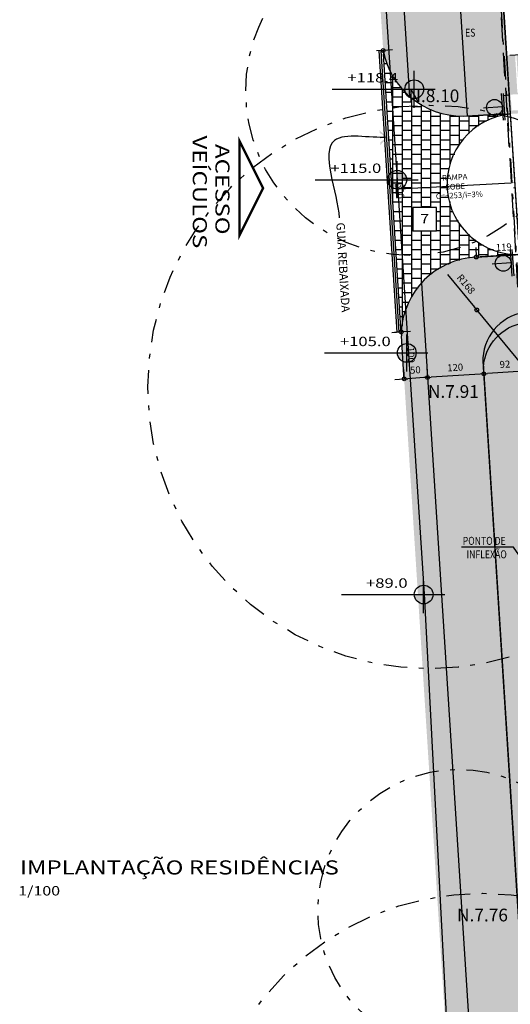
# Model space of a CAD drawing. Extents: x -4 to 605, y -4 to 508.
# Drawn here: x 8 to 19, y 73 to 94 of the extents above; entities that cross this region are included whole.
import ezdxf
from ezdxf.enums import TextEntityAlignment as Align

# ---------------------------------------------------------------- set-up
doc = ezdxf.new("R2010")
doc.units = 0
doc.header["$PDMODE"] = 1
for name, pattern in [('DASHDOT', [1, 0.5, -0.25, 0, -0.25]), ('DASHDOT2', [0.5, 0.25, -0.125, 0, -0.125]), ('HIDDEN', [0.375, 0.25, -0.125])]:
    doc.linetypes.add(name, pattern=pattern)
for name, color, linetype in [('_LINHAREFERÊNCIA', 7, 'DASHDOT2'), ('MEIOFIO', 241, 'Continuous'), ('PA-SIMB', 1, 'Continuous'), ('PA_ACAB', 3, 'Continuous'), ('PA_CAIX', 1, 'Continuous'), ('PA_COPAS_LEV', 26, 'DASHDOT'), ('PA_COTA', 12, 'Continuous'), ('PA_ELHI', 162, 'Continuous'), ('PA_EXTE', 3, 'Continuous'), ('PA_JARD', 93, 'Continuous'), ('PA_PISO_1', 11, 'Continuous'), ('PA_PISO_2', 1, 'Continuous'), ('PA_PROJ_S', 2, 'HIDDEN'), ('PA_SIMB', 3, 'Continuous'), ('PA_SOLI_4', 41, 'Continuous'), ('PA_TEXT', 2, 'Continuous'), ('TERRENO', 10, 'DASHDOT'), ('TEXTO15', 151, 'Continuous'), ('TEXTO2', 2, 'Continuous')]:
    doc.layers.add(name, color=color, linetype=linetype)
doc.styles.add('1OO-P', font='romans.shx', dxfattribs={"width": 0.8, "height": 0.17})
doc.styles.add('75-P', font='romans.shx', dxfattribs={"width": 0.8, "height": 0.12})
doc.styles.add('ARN_3', font='Arial Bold.ttf', dxfattribs={"width": 1.25, "height": 0.3})
doc.styles.add('COTA', font='romans.shx', dxfattribs={"width": 1.25})
doc.styles.add('RMS_2', font='romans.shx', dxfattribs={"width": 1.25, "height": 0.2})
doc.dimstyles.new('ARQ_2', dxfattribs={"dimscale": 0.1, "dimtxt": 1.5, "dimasz": 0.8, "dimexe": 0, "dimexo": 2, "dimgap": 0.8, "dimtad": 1, "dimdec": 0, "dimlfac": 100, "dimdsep": 46, "dimtxsty": 'COTA', "dimblk": 'ORIGIN', "dimcen": 2.5, "dimclrd": 256, "dimclre": 256, "dimclrt": 2, "dimadec": 0, "dimazin": 0, "dimtfac": 1, "dimtdec": 0, "dimtix": 1, "dimtmove": 2, "dimatfit": 3, "dimldrblk": 'setaleader', "dimfxl": 0, "dimarcsym": 0})
doc.dimstyles.new('COTA100', dxfattribs={"dimtxt": 0.12, "dimasz": 0.09, "dimexe": 0.2, "dimexo": 0.4, "dimgap": 0.05, "dimtad": 1, "dimdec": 3, "dimlfac": 100, "dimdsep": 46, "dimtxsty": '1OO-P', "dimblk": 'DOT', "dimblk1": 'DOT', "dimblk2": 'DOT', "dimsah": 1, "dimcen": 0.09, "dimclrd": 256, "dimclre": 256, "dimclrt": 2, "dimadec": 0, "dimazin": 0, "dimtp": 0.5, "dimtm": 0.5, "dimtfac": 1.5, "dimtdec": 3, "dimtmove": 2, "dimatfit": 3, "dimldrblk": 'DOT', "dimfxl": 1, "dimtolj": 1, "dimarcsym": 0})
doc.dimstyles.new('COTA75VAGAS', dxfattribs={"dimscale": 0.5, "dimtxt": 0.2, "dimasz": 0.13, "dimexe": 0.2, "dimexo": 0.25, "dimgap": 0.05, "dimtad": 1, "dimdec": 3, "dimlfac": 100, "dimdsep": 46, "dimtxsty": '75-P', "dimcen": 0.09, "dimclrd": 256, "dimclre": 256, "dimclrt": 2, "dimadec": 0, "dimazin": 0, "dimtp": 0.5, "dimtm": 0.5, "dimtfac": 0.8999999999999999, "dimtdec": 3, "dimtmove": 2, "dimatfit": 3, "dimfxl": 1, "dimtolj": 1, "dimarcsym": 0})
doc.dimstyles.new('LEADER', dxfattribs={"dimscale": 0.1, "dimtxt": 1.8, "dimasz": 1.5, "dimexe": 0, "dimexo": 2, "dimgap": 1, "dimtad": 0, "dimdec": 1, "dimlfac": 100, "dimdsep": 46, "dimtxsty": 'COTA', "dimblk": 'ORIGIN', "dimcen": 2.5, "dimse1": 1, "dimse2": 1, "dimsd1": 1, "dimsd2": 1, "dimclrd": 256, "dimclre": 256, "dimclrt": 2, "dimadec": 0, "dimazin": 0, "dimtfac": 1, "dimtdec": 1, "dimtix": 1, "dimtofl": 0, "dimtmove": 0, "dimatfit": 3, "dimldrblk": 'setaleader', "dimfxl": 1, "dimarcsym": 0})

# ---------------------------------------------------------------- blocks, each defined once
blk = doc.blocks.new('*D87')
at = {"layer": 'Defpoints', "color": 0, "transparency": 16777216}
for p in [(18.7374283125622, 90.61227335490683), (18.73742831256221, 90.6122733549066), (16.24429557168662, 90.17175197455943)]:
    blk.add_point(p, dxfattribs=at)
at = {"layer": 'PA_COTA', "lineweight": -2, "transparency": 16777216}
for p, q in [((16.29297132293375, 90.48361463227913), (18.67251815796446, 90.60885694888616)), ((16.23772556010883, 90.29657919493971), (16.22280515907377, 90.5800600025629)), ((18.74399832413999, 90.48744613452655), (18.74268432182444, 90.51241157860238))]:
    blk.add_line(p, q, dxfattribs=at)
at = {"layer": 'PA_COTA', "transparency": 16777216}
for points in [[(18.67194875696105, 90.61967530798579), (18.67308755896787, 90.59803858978653), (18.73742831256221, 90.6122733549066)], [(16.29240192193034, 90.49443299137876), (16.29354072393716, 90.4727962731795), (16.228061168336, 90.48019822625868)]]:
    blk.add_solid(points, dxfattribs=at)
at = {"layer": 'PA_COTA', "color": 2, "transparency": 16777216, "insert": (17.47827713257621, 90.63111830044123), "char_height": 0.12, "attachment_point": 5, "rotation": 3.0128597680753546, "style": '75-P'}
blk.add_mtext('\\A1;RAMPA SOBE ', dxfattribs=at)
blk = doc.blocks.new('*D88')
at = {"layer": 'Defpoints', "color": 0, "transparency": 16777216}
for p in [(18.73742831256217, 90.61227335490689), (18.73742831256219, 90.61227335490655), (16.24429557168662, 90.17175197455943)]:
    blk.add_point(p, dxfattribs=at)
at = {"layer": 'PA_COTA', "lineweight": -2, "transparency": 16777216}
for p, q in [((16.29297132293375, 90.48361463227907), (18.67251815796444, 90.6088569488861)), ((16.23772556010883, 90.29657919493971), (16.22280515907377, 90.58006000256285)), ((18.74399832413996, 90.4874461345266), (18.74268432182442, 90.51241157860233))]:
    blk.add_line(p, q, dxfattribs=at)
at = {"layer": 'PA_COTA', "transparency": 16777216}
for points in [[(18.67194875696103, 90.61967530798573), (18.67308755896785, 90.59803858978647), (18.73742831256219, 90.61227335490655)], [(16.29240192193034, 90.4944329913787), (16.29354072393716, 90.47279627317944), (16.228061168336, 90.48019822625862)]]:
    blk.add_solid(points, dxfattribs=at)
at = {"layer": 'PA_COTA', "color": 2, "transparency": 16777216, "insert": (17.57184803048056, 90.3488208755087), "char_height": 0.12, "attachment_point": 5, "rotation": 3.0128597680753546, "style": '75-P'}
blk.add_mtext('\\A1;C=~253/i=3%', dxfattribs=at)
blk = doc.blocks.new('_Origin')
at = {"color": 0, "lineweight": -2}
blk.add_line((0, 0), (-1, 0), dxfattribs=at)
at = {"color": 14, "lineweight": -2}
blk.add_circle((0, 0), 0.5, dxfattribs=at)
blk = doc.blocks.new('setaleader')
at = {"layer": 'PA_COTA'}
h = blk.add_hatch(color=256, dxfattribs=at)
h.paths.add_polyline_path([(-0.105410533890705, 0), (3.126388037344441e-13, 1.4210854715202e-13), (-1.054105338907618, 1.054105338908073), (-1.054105338907618, 0.6851684702900229)])
h.paths.add_polyline_path([(1.989519660128281e-13, 0), (-0.105410533890506, 1.4210854715202e-13), (-1.054105338907618, -0.6851684702900229), (-1.054105338907618, -1.054105338908073)])
blk.add_line((0, 0), (-1, 0), dxfattribs=at)
blk = doc.blocks.new('SBEHARA2')
at = {"layer": 'PA_ELHI'}
for p, q in [((0, 0.3000000000001819), (0, 3.340250411063153)), ((-2.124999937499865, 0.3000000000001819), (2.124999937499865, 0.3000000000001819)), ((-2.124999937499865, 0), (2.124999937499865, 0))]:
    blk.add_line(p, q, dxfattribs=at)
blk.add_circle((0, 1.574999962499987), 1.274999962499948, dxfattribs=at)
blk = doc.blocks.new('SBACAB7')
at = {"layer": 'PA_ACAB'}
blk.add_lwpolyline([(2.704475075398705, -2.5), (2.704475075398705, 2.5), (-2.295524924601295, 2.5), (-2.295524924601295, -2.5)], close=True, dxfattribs=at)
at = {"layer": 'PA_ACAB', "style": 'RMS_2', "width": 1.25}
blk.add_attdef('RE', text='', height=2, dxfattribs=at).set_placement((0.2044750753987046, -0.9000000000000057), align=Align.CENTER)
blk = doc.blocks.new('*D565')
at = {"layer": 'Defpoints', "color": 0, "transparency": 16777216}
for p in [(17.9336216598129, 89.03153210279349), (17.93362165981289, 89.03153210279365), (19.12278108577709, 89.10145233053396)]:
    blk.add_point(p, dxfattribs=at)
at = {"layer": 'PA_COTA', "lineweight": -2, "transparency": 16777216}
for p, q in [((17.92188232960659, 89.2311872758452), (17.93362165981289, 89.03153210279365)), ((19.11104175557079, 89.30110750358565), (19.12278108577708, 89.1014523305341)), ((19.0429190165564, 89.09675659845159), (18.01348372903357, 89.03622783487617))]:
    blk.add_line(p, q, dxfattribs=at)
at = {"layer": 'PA_COTA', "lineweight": -2, "transparency": 16777216, "xscale": 0.08000000000000002, "yscale": 0.08000000000000002, "zscale": 0.08000000000000002}
for p, rotation in [((19.12278108577708, 89.1014523305341), 3.365004505095479), ((17.93362165981289, 89.03153210279365), 183.3650045050955)]:
    blk.add_blockref('_Origin', p, dxfattribs=dict(at, rotation=rotation))
at = {"layer": 'PA_COTA', "color": 2, "transparency": 16777216, "insert": (18.5191033918851, 89.22122497577895), "char_height": 0.15, "attachment_point": 5, "rotation": 3.365004505095477, "style": 'COTA'}
blk.add_mtext('119', dxfattribs=at)
blk = doc.blocks.new('*D566')
at = {"layer": 'Defpoints', "color": 0, "transparency": 16777216}
for p in [(17.94310145455258, 87.90445459880034), (19.01533373882774, 86.60512176248892)]:
    blk.add_point(p, dxfattribs=at)
at = {"layer": 'PA_COTA', "lineweight": -2, "transparency": 16777216}
for p, q in [((17.31889368141254, 88.66087059952721), (17.89218283066934, 87.96615787052752)), ((19.01533373882774, 86.60512176248892), (17.94310145455258, 87.90445459880034))]:
    blk.add_line(p, q, dxfattribs=at)
at = {"layer": 'PA_COTA', "lineweight": -2, "transparency": 16777216, "xscale": 0.08000000000000002, "yscale": 0.08000000000000002, "zscale": 0.08000000000000002, "rotation": 309.5300478240119}
blk.add_blockref('_Origin', (17.94310145455258, 87.90445459880034), dxfattribs=at)
at = {"layer": 'PA_COTA', "color": 2, "transparency": 16777216, "insert": (17.69962903307072, 88.44302070466472), "char_height": 0.15, "attachment_point": 5, "rotation": 309.53004782401194, "style": 'COTA'}
blk.add_mtext('R168', dxfattribs=at)
blk = doc.blocks.new('*D567')
at = {"layer": 'Defpoints', "color": 0, "transparency": 16777216}
for p in [(19.01533373882896, 86.60512176246897), (18.09242955595327, 86.54615113639466), (18.09256021812263, 86.54410624267939)]:
    blk.add_point(p, dxfattribs=at)
at = {"layer": 'PA_COTA', "lineweight": -2, "transparency": 16777216}
for p, q in [((18.93562721466923, 86.59797552784617), (18.17239740445172, 86.54920758358692)), ((19.02808709109779, 86.40552879664625), (19.01546440099832, 86.6030768687537)), ((18.10518290822211, 86.34655817057194), (18.09256021812263, 86.54410624267939))]:
    blk.add_line(p, q, dxfattribs=at)
at = {"layer": 'PA_COTA', "lineweight": -2, "transparency": 16777216, "xscale": 0.08000000000000002, "yscale": 0.08000000000000002, "zscale": 0.08000000000000002}
for p, rotation in [((19.01546440099832, 86.6030768687537), 3.656046861625271), ((18.09256021812263, 86.54410624267939), 183.6560468616253)]:
    blk.add_blockref('_Origin', p, dxfattribs=dict(at, rotation=rotation))
at = {"layer": 'PA_COTA', "color": 2, "transparency": 16777216, "insert": (18.54412846155213, 86.72827610422915), "char_height": 0.15, "attachment_point": 5, "rotation": 3.6560468616252555, "style": 'COTA'}
blk.add_mtext('92', dxfattribs=at)
blk = doc.blocks.new('*D568')
at = {"layer": 'Defpoints', "color": 0, "transparency": 16777216}
for p in [(16.89505331084233, 86.4675930899502), (16.89505331084232, 86.46759308995027), (18.09256021812264, 86.54410624267939)]:
    blk.add_point(p, dxfattribs=at)
at = {"layer": 'PA_COTA', "lineweight": -2, "transparency": 16777216}
for p, q in [((16.88230057430691, 86.66718609511535), (16.89505331084232, 86.46759308995027)), ((18.07980748158723, 86.74369924784455), (18.09256021812264, 86.54410624267948)), ((18.01272301605658, 86.5390051480653), (16.97489051290838, 86.47269418456443))]:
    blk.add_line(p, q, dxfattribs=at)
at = {"layer": 'PA_COTA', "lineweight": -2, "transparency": 16777216, "xscale": 0.08000000000000002, "yscale": 0.08000000000000002, "zscale": 0.08000000000000002}
for p, rotation in [((16.89505331084232, 86.46759308995027), 183.6558701072855), ((18.09256021812264, 86.54410624267948), 3.655870107285546)]:
    blk.add_blockref('_Origin', p, dxfattribs=dict(at, rotation=rotation))
at = {"layer": 'PA_COTA', "color": 2, "transparency": 16777216, "insert": (17.48392339366753, 86.66053424531786), "char_height": 0.15, "attachment_point": 5, "rotation": 3.6558701072855357, "style": 'COTA'}
blk.add_mtext('120', dxfattribs=at)
blk = doc.blocks.new('*D838')
at = {"layer": 'Defpoints', "color": 0, "transparency": 16777216}
for p in [(15.94923909877886, 93.42907156691918), (15.94923909877888, 93.42907156691918), (16.33031878101396, 87.43603211795607)]:
    blk.add_point(p, dxfattribs=at)
at = {"layer": 'PA_COTA', "lineweight": -2, "transparency": 16777216}
for p, q in [((16.14883598953332, 93.44176334382998), (15.94923909877888, 93.42907156691918)), ((16.32524207024965, 87.51587087425786), (15.95431580954319, 93.3492328106174)), ((16.52991567176842, 87.44872389486687), (16.33031878101397, 87.43603211795607))]:
    blk.add_line(p, q, dxfattribs=at)
at = {"layer": 'PA_COTA', "lineweight": -2, "transparency": 16777216, "xscale": 0.08000000000000002, "yscale": 0.08000000000000002, "zscale": 0.08000000000000002}
for p, rotation in [((15.94923909877888, 93.42907156691918), 93.63837102116155), ((16.33031878101397, 87.43603211795607), 273.6383710211616)]:
    blk.add_blockref('_Origin', p, dxfattribs=dict(at, rotation=rotation))
at = {"layer": 'PA_COTA', "color": 2, "transparency": 16777216, "insert": (16.29446653023112, 90.44238796954349), "char_height": 0.15, "attachment_point": 5, "rotation": 273.63837102116156, "style": 'COTA'}
blk.add_mtext('600', dxfattribs=at)
blk = doc.blocks.new('*D839')
at = {"layer": 'Defpoints', "color": 0, "transparency": 16777216}
for p in [(16.39607079792947, 86.43571124861174), (16.39607079792947, 86.4357112486118), (16.89505331084233, 86.46759308995026)]:
    blk.add_point(p, dxfattribs=at)
at = {"layer": 'PA_COTA', "lineweight": -2, "transparency": 16777216}
for p, q in [((16.38331806139406, 86.6353042537769), (16.39607079792947, 86.4357112486118)), ((16.88230057430692, 86.66718609511541), (16.89505331084233, 86.46759308995033)), ((16.81521610877626, 86.46249199533615), (16.47590799999553, 86.44081234322596))]:
    blk.add_line(p, q, dxfattribs=at)
at = {"layer": 'PA_COTA', "lineweight": -2, "transparency": 16777216, "xscale": 0.08000000000000002, "yscale": 0.08000000000000002, "zscale": 0.08000000000000002}
for p, rotation in [((16.39607079792947, 86.4357112486118), 183.6558701072858), ((16.89505331084233, 86.46759308995033), 3.655870107285706)]:
    blk.add_blockref('_Origin', p, dxfattribs=dict(at, rotation=rotation))
at = {"layer": 'PA_COTA', "color": 2, "transparency": 16777216, "insert": (16.63567868357095, 86.60633674828405), "char_height": 0.15, "attachment_point": 5, "rotation": 3.655870107285739, "style": 'COTA'}
blk.add_mtext('50', dxfattribs=at)
blk = doc.blocks.new('*D840')
at = {"layer": 'Defpoints', "color": 0, "transparency": 16777216}
for p in [(16.33222219856806, 87.43615315065789), (16.33245471137417, 87.43616793546066), (16.39607079792946, 86.43571124861168)]:
    blk.add_point(p, dxfattribs=at)
at = {"layer": 'PA_COTA', "lineweight": -2, "transparency": 16777216}
for p, q in [((16.13285782061971, 87.42347615854986), (16.33222219856806, 87.43615315065789)), ((16.39076157435904, 86.51553522011069), (16.33729890933238, 87.3563143943561)), ((16.19647390717501, 86.42301947170088), (16.39583828512336, 86.43569646380891))]:
    blk.add_line(p, q, dxfattribs=at)
at = {"layer": 'PA_COTA', "lineweight": -2, "transparency": 16777216, "xscale": 0.08000000000000002, "yscale": 0.08000000000000002, "zscale": 0.08000000000000002}
for p, rotation in [((16.33222219856806, 87.43615315065789), 93.63837102116328), ((16.39583828512336, 86.43569646380891), 273.6383710211633)]:
    blk.add_blockref('_Origin', p, dxfattribs=dict(at, rotation=rotation))
at = {"layer": 'PA_COTA', "color": 2, "transparency": 16777216, "insert": (16.51871783218044, 86.94576093433928), "char_height": 0.15, "attachment_point": 5, "rotation": 273.63837102116327, "style": 'COTA'}
blk.add_mtext('100', dxfattribs=at)
blk = doc.blocks.new('SBSOBE_')
at = {"layer": 'PA-SIMB', "const_width": 0.1}
blk.add_lwpolyline([(2.000000000000011, -0.9999999999999966), (-1.999999999999993, -0.9999999999999963), (0, 0)], close=True, dxfattribs=at)
blk = doc.blocks.new('SBTITU')
at = {"color": 4, "style": 'ARN_3', "width": 1.25}
blk.add_attdef('TÍTULO', (0.4632407885505643, -4.182007108914831), '', height=3, dxfattribs=at)
at = {"color": 2, "style": 'RMS_2', "width": 1.25}
blk.add_attdef('ESCALA', (0.09739393363949489, -8.658685205116825), '', height=2, dxfattribs=at)
blk = doc.blocks.new('SBNIV2')
at = {"layer": 'PA_SIMB'}
h = blk.add_hatch(color=1, dxfattribs=at)
h.paths.add_polyline_path([(2, 0, 0.4142135623730951), (0, 2), (0, 0)])
h.paths.add_polyline_path([(-2, 0, 0.4142135623730949), (0, -2), (0, 0)])
at = {"layer": 'PA_SIMB', "color": 1}
for p, q in [((0, -3.937965509985588), (0, 3.937965509985588)), ((-17.5, 0), (4.479361399803992, 0))]:
    blk.add_line(p, q, dxfattribs=at)
blk.add_circle((0, 0), 2, dxfattribs=at)
at = {"layer": 'PA_SIMB', "color": 3, "width": 1.3}
for tag, height, style in [('AMBIENTE', 3, 'ARN_3'), ('OBJETO', 2, 'RMS_2')]:
    blk.add_attdef(tag, text='', height=height, dxfattribs=dict(at, style=style)).set_placement((-5.85512026415168, 6.524636494877655), align=Align.MIDDLE)
at = {"layer": 'PA_SIMB', "color": 2, "style": 'RMS_2', "width": 1.3}
for tag, p in [('NA', (-3.420861951999626, 1.445346519469808)), ('NO', (-3.420861951999626, -3.244260163700204))]:
    blk.add_attdef(tag, text='', height=2, dxfattribs=at).set_placement(p, align=Align.RIGHT)

msp = doc.modelspace()

# ---------------------------------------------------------------- hatches: boundary and pattern name
at = {"layer": 'PA_JARD'}
for points in [[(14.5403972506072, 123.3203013606764, 0.1777408657438962), (14.09910989683387, 122.3854329200169), (15.94923909877885, 93.42907156691928, 0.1687792840192287), (16.51274298194397, 92.4511298186095)], [(16.7169513557939, 122.507713099046, 0.3768726282277696), (15.85594845570519, 121.5501072998583), (17.74164892349876, 92.03702027235032), (18.54670140455715, 92.08435576966848), (18.52390212616637, 92.47211161200046), (18.63748621564014, 92.4812163435191)], [(18.52281238357413, 92.47187004723105), (18.63216726005457, 92.48333988899327), (18.6573967671034, 92.07787277939616), (17.74164892349651, 92.0370202723502), (18.54039134910965, 92.09131420108218)], [(16.76645111696818, 88.48034527650384, 0.1728598629242989), (16.33215659168232, 87.43603211795596), (17.35780731031483, 71.38357870034312, 0.2080396823699175), (17.92745921743082, 70.30941426502218)], [(18.86830915474813, 87.83433099248022), (18.88181914919571, 87.61527016843867), (18.63499843361576, 87.37878317325324), (18.25919737320463, 87.03802930451799), (18.1457830258025, 86.7114435437415), (18.08933948972646, 86.64562992865243), (18.07448078242697, 86.84727833751228), (18.08475722278381, 86.97202653674846), (18.12726678534949, 87.15223068816478), (18.17477261229385, 87.27041635328168), (18.25548296254576, 87.41087545250309), (18.32155338080698, 87.49742870584035), (18.38314480274927, 87.56380926085114), (18.47085465998789, 87.64118958006746), (18.54464074024707, 87.6941871234831), (18.67651435012749, 87.76735076069767), (18.7820150159749, 87.80939385002281), (18.85553655410784, 87.8311454924771)]]:
    msp.add_hatch(color=256, dxfattribs=at).paths.add_polyline_path(points)
h = msp.add_hatch(color=256, dxfattribs=at)
edge = h.paths.add_edge_path()
edge.add_line((18.95354719305494, 87.63240349275316), (19.94848384068275, 69.97210995548494))
edge.add_line((19.94848384068275, 69.97210995548494), (19.15145778786986, 69.97210995548497))
edge.add_line((19.15145778786986, 69.97210995548497), (18.08348675912107, 86.68610801242727))
edge.add_arc((19.11515149920963, 86.61068704135812), 1.034417932375018, 98.98798174729649, 175.8187681012487, ccw=False)
at = {"layer": 'PA_PISO_2'}
h = msp.add_hatch(dxfattribs=at)
h.set_pattern_fill('AR-B88', color=256, scale=0.001, angle=90, style=0)
h.set_pattern_definition([(90, (-95.80825790385914, -180.0574608804368), (-0.2032, 1.244200055483535e-17), []), (180, (-95.80825790385914, -180.0574608804368), (-0.2032, -0.1016), [0.2032, -0.2032])])
h.paths.add_polyline_path([(18.66054995654638, 92.07945538978032), (17.65422256686738, 92.03162848402928), (17.25681478746206, 92.07440283634838), (16.87331910147896, 92.21108771912003), (16.51274298194397, 92.45112981860945), (16.31563868177707, 92.65231145671254), (16.08436452076445, 93.01489965850698), (15.94923909877886, 93.42907156691916), (16.34050901073932, 87.30530845599048), (16.36754688594658, 87.70301020683422), (16.54293415265923, 88.16884359268221), (16.82553816565203, 88.54228216109692), (17.19189414260971, 88.81896826458177), (17.68796055647844, 89.00152118691113), (18.25669029677059, 89.05052790115212), (18.70574592188224, 89.0892692049971), (18.96109992413587, 89.08992493573061), (18.58809450247949, 89.10214029662075), (18.23497849240675, 89.20020813815376), (17.96371214871645, 89.34712739181032), (17.63115252896081, 89.65801244632627), (17.41009623735118, 90.04667367885389), (17.31250647378401, 90.49760242424333), (17.36760020844056, 90.99760957769598), (17.59110561581105, 91.459999066117), (17.86508762514698, 91.75067584252969), (18.1938966301183, 91.95331507718254), (18.37467250998982, 92.02111226833387), (18.57379828633172, 92.06694629299278)])
h.paths.add_polyline_path([(16.58173333003239, 90.08724536970584), (17.08173333003238, 90.08724536970584), (17.08173333003239, 89.58724536970584), (16.58173333003239, 89.58724536970584)])
at = {"layer": 'PA_SOLI_4'}
h = msp.add_hatch(color=256, dxfattribs=at)
h.paths.add_polyline_path([(17.49298995933515, 95.92878027075409, 0.08764035472214426), (16.28227424063402, 96.05819474518262), (16.51274298194397, 92.4511298186095, 0.04737387359297895), (16.77752793857583, 92.26251043265205, -0.03982521718347164), (17.73047597046346, 92.21188809516576)])
h.paths.add_polyline_path([(17.73047597046344, 92.21188809516576, 0.03982521718347164), (16.77752793857582, 92.26251043265205, 0.1341876362434388), (17.65422430148806, 92.03162856399177), (17.7417356663579, 92.03566266036705)])
h = msp.add_hatch(color=256, dxfattribs=at)
h.paths.add_polyline_path([(20.39467295742122, 93.43357729102217), (19.91919365469499, 93.40562004626037, -0.06061060076707899), (20.0213040995212, 92.56636646667857, -0.0292396440383394), (19.99740619041073, 92.15805989838282), (23.64998229450714, 92.3728241658659), (23.56867305221779, 93.62020223350743), (21.19329364962805, 93.48053461184742, -0.01468365716669246), (21.19398330352466, 93.45705595143448, -0.9710576649925108)])
h.paths.add_polyline_path([(23.88863848582615, 93.63901556963248), (23.56867305221776, 93.62020223350743), (23.6499822945071, 92.37282416586584), (28.59154782046539, 92.66337846785882), (28.51023857817617, 93.9107565355003), (28.18122470643786, 93.89141116906802, -0.01468365716651426), (28.18191436033445, 93.86793250865537, -0.9710576649922695), (27.38260401423102, 93.84445384824278), (24.68725917803297, 93.68597289045766, -0.01468365716651452), (24.68794883192957, 93.66249423004501, -0.9710576649922007)])
h.paths.add_polyline_path([(30.9507546445447, 92.80209517381502, -0.4006075009168714), (32.53047438300847, 91.4624990069508, -0.4206637862814408), (32.60599112603784, 91.39682914396059), (34.07024604802179, 91.48292444403546), (34.07024604802176, 91.54902232693428), (34.57024604802179, 91.54902232693428), (34.57024604802179, 91.51232345741153), (36.00970724846293, 91.59696093558381, -0.4206415295931026), (38.60114510481797, 94.60133625900602), (38.58344319890436, 94.89210995548467), (33.72686157549337, 94.89210995548467, -0.1724985793758266), (31.87565969601388, 94.10863665641926), (28.51023857817616, 93.9107565355003), (28.59154782046539, 92.66337846785882)])
edge = h.paths.add_edge_path(flags=16)
edge.add_arc((18.59287431676576, 93.01497262033615), 0.07499999999998863, 90, 180)
edge = h.paths.add_edge_path(flags=16)
edge.add_arc((18.59287431676576, 93.0149726203361), 0.07499999999998863, 270.0000000000434, 360.0000000000434)
edge = h.paths.add_edge_path()
edge.add_line((18.59287431676576, 93.2597616515119), (18.59287431676576, 92.77018358916041))
edge = h.paths.add_edge_path()
edge.add_line((19.34287431676576, 93.01497262033615), (18.34808528559002, 93.01497262033615))
h.paths.add_polyline_path([(18.70269981152832, 93.01097262033619), (19.43127124009973, 93.01097262033619), (19.43127124009973, 93.3109726203362), (18.70269981152832, 93.3109726203362)], flags=9)
edge = h.paths.add_edge_path()
edge.add_line((18.59375241479813, 93.16497005012695), (18.61285515193767, 92.86630935578894))
edge.add_arc((18.59287431676576, 93.01497262033615), 0.1499999999999986, 277.6548693485914, 449.6645893425841)
edge = h.paths.add_edge_path()
edge.add_line((18.78907327194456, 93.33917119776227), (18.8389458818413, 92.5305006195872))
edge.add_line((18.8389458818413, 92.5305006195872), (18.80900277177772, 92.52865395780971))
edge.add_line((18.80900277177772, 92.52865395780971), (18.75912487316759, 93.33741029100982))
edge.add_line((18.75912487316759, 93.33741029100982), (18.73948464651636, 93.33625548443774))
edge.add_line((18.73948464651636, 93.33625548443774), (18.78881053618741, 92.49735165729129))
edge.add_line((18.78881053618741, 92.49735165729129), (19.00547964896803, 92.51071414929977))
edge.add_line((19.00547964896803, 92.51071414929977), (19.02640848244619, 92.17135890191255))
edge.add_line((19.02640848244619, 92.17135890191255), (18.94258684816053, 92.16618942526723))
edge.add_line((18.94258684816053, 92.16618942526723), (18.94669736719649, 92.09628029288672))
edge.add_line((18.94669736719649, 92.09628029288672), (19.99740619041073, 92.15805989838282))
edge.add_arc((16.52130409952121, 92.56636646667857), 3.499999999999992, 353.3006759843072, 373.8739537556714)
edge.add_line((19.91919365469499, 93.40562004626037), (18.78907327194456, 93.33917119776227))
msp.add_hatch(color=256, dxfattribs=at).paths.add_polyline_path([(18.87601129120822, 92.09195055924371), (18.95483537708066, 92.09681182536511), (18.96498191244536, 92.16757058137064), (18.68705323505898, 92.15043006843439), (18.66612440158082, 92.4897853158216), (18.7953703791524, 92.49775621818173), (18.75912487316759, 93.33741029100976), (18.5834416358989, 93.32617335637126), (18.65858936258353, 92.07799419559228), (18.84605222903984, 92.09036255736089), (18.84360596549826, 92.13002804422115), (18.87354907556183, 92.13187470599863)])
h = msp.add_hatch(color=256, dxfattribs=at)
edge = h.paths.add_edge_path()
edge.add_line((18.08499924905514, 86.70453159538569), (18.07448078242697, 86.84727833751231))
edge.add_line((18.07448078242697, 86.84727833751231), (18.08475722278381, 86.97202653674847))
edge.add_line((18.08475722278381, 86.97202653674847), (18.12726678534949, 87.15223068816478))
edge.add_line((18.12726678534949, 87.15223068816478), (18.17477261229386, 87.27041635328169))
edge.add_line((18.17477261229386, 87.27041635328169), (18.25548296254576, 87.41087545250305))
edge.add_line((18.25548296254576, 87.41087545250305), (18.32155338080698, 87.49742870584038))
edge.add_line((18.32155338080698, 87.49742870584038), (18.38314480274923, 87.5638092608511))
edge.add_line((18.38314480274923, 87.5638092608511), (18.47085465998783, 87.6411895800674))
edge.add_line((18.47085465998783, 87.6411895800674), (18.5446407402472, 87.69418712348315))
edge.add_line((18.5446407402472, 87.69418712348315), (18.67651435012759, 87.7673507606977))
edge.add_line((18.67651435012759, 87.7673507606977), (18.78201501597493, 87.80939385002284))
edge.add_line((18.78201501597493, 87.80939385002284), (18.85553655410748, 87.83114549247706))
edge.add_line((18.85553655410748, 87.83114549247706), (18.86830915474813, 87.83433099248022))
edge.add_line((18.86830915474813, 87.83433099248022), (18.81598685647751, 88.68272259022581))
edge.add_line((18.81598685647751, 88.68272259022581), (18.74694940008629, 88.67866332401798))
edge.add_line((18.74694940008629, 88.67866332401798), (18.72347073967364, 89.07797367012137))
edge.add_line((18.72347073967364, 89.07797367012137), (17.9336216598129, 89.0315321027935))
edge.add_arc((18.0145204008928, 87.34885468728845), 1.684620993267947, 92.75251218405536, 137.8047753518184)
edge.add_line((16.76645111696818, 88.48034527650384), (17.2907162793213, 80.27507427706325))
edge.add_arc((16.93672780256559, 86.264622854237), 5.999999999999992, 273.3823050639017, 284.9134458010658)
edge.add_line((18.48088521613536, 80.46672859147941), (18.08348675912107, 86.68610801242727))
edge.add_arc((19.11515149920978, 86.610687041358), 1.034417932375177, 174.7948504026985, 175.818768101243, ccw=False)
h = msp.add_hatch(color=256, dxfattribs=at)
h.paths.add_polyline_path([(18.48088521613538, 80.46672859147941, -0.05035659297207484), (17.2907162793213, 80.27507427706325), (17.42852215009781, 78.11827539696992, -0.1037580510225953), (18.64380402915297, 77.9170108080242)])
h.paths.add_polyline_path([(18.64380402915299, 77.9170108080242, 0.1037580510225965), (17.42852215009781, 78.11827539696992), (17.59817363740633, 75.46306095819895, -0.05031299991756698), (18.80233264410123, 75.43600065803997)])
h.paths.add_polyline_path([(18.80233264410124, 75.43600065803997, 0.05031299991756758), (17.59817363740633, 75.46306095819895), (17.81101865965923, 72.13182475583872, 0.1037596101012988), (18.99082008033321, 72.48612790107)])

# ---------------------------------------------------------------- linework, layer by layer
at = {"layer": '_LINHAREFERÊNCIA', "ltscale": 2}
msp.add_line((20.11875491005202, 67.55869885665086), (15.47517701458005, 142.8530303406881), dxfattribs=at)
at = {"layer": 'MEIOFIO', "color": 3}
for p, q in [((17.65422256686738, 92.03162848402928), (18.6573967671034, 92.07787277939616)), ((17.9336216598129, 89.0315321027935), (18.88911782687244, 89.08771339198591))]:
    msp.add_line(p, q, dxfattribs=at)
for centre, radius, start, end in [((17.63827817919486, 93.75099946953873), 1.71944484926314, 190.7910466806888, 270.5313104332724), ((18.01452040089282, 87.34885468728845), 1.684620993267947, 92.75251218405603, 177.033676469956)]:
    msp.add_arc(centre, radius, start, end, dxfattribs=at)
at = {"layer": 'PA_CAIX'}
for p, q in [((15.85942224645991, 93.42333283539381), (16.24233230885295, 87.43040968128571)), ((15.89934084749295, 93.42588338270093), (16.28225090988599, 87.43296022859283))]:
    msp.add_line(p, q, dxfattribs=at)
at = {"layer": 'PA_COPAS_LEV', "color": 1}
for centre, radius in [((16.5213040995212, 92.56636646667857), 3.499999999999995), ((16.93672780256576, 86.26462285423702), 5.999999999999992), ((17.55644651311417, 75.12100407836246), 2.999999999999997), ((18.06613372919725, 69.48133768204426), 5.999999999999987)]:
    msp.add_circle(centre, radius, dxfattribs=at)
at = {"layer": 'PA_EXTE'}
for p, q in [((15.94923909878425, 93.42907156683475), (15.80952399516862, 93.42014465125999)), ((16.33245471137417, 87.43616793546067), (16.19243405756296, 87.42722149715195)), ((18.09256021812264, 86.54410624267945), (19.26345971345664, 68.26624222758142))]:
    msp.add_line(p, q, dxfattribs=at)
for points in [[(12.73410156694582, 146.3171605658197), (12.96950841647312, 142.657372715934), (13.56911057827325, 132.8730274732739), (14.26815234422305, 121.4061150684695), (15.46438209788631, 102.6465448967824), (16.81931013518398, 81.86037755131588), (17.59964444413903, 67.03438194979663), (18.78335509240323, 48.42735926897939), (19.05123480060787, 44.71287826728729), (19.9575833881462, 29.69670303596178), (20.83300581842816, 15.26064887835545)], [(14.5403972506072, 123.3203013606765), (16.51274298194397, 92.45112981860945)], [(15.85594845570519, 121.5501072998583), (17.74164892349876, 92.03702027235033)]]:
    msp.add_lwpolyline(points, dxfattribs=at)
msp.add_arc((19.11338007108976, 86.82449382138648), 1.03914910679802, 103.6410290747611, 187.6529423457641, dxfattribs=at)
at = {"layer": 'PA_JARD'}
msp.add_line((16.76706297596122, 88.47635731536161), (18.04208263217971, 68.57316666082099), dxfattribs=at)
for points in [[(18.63764081792173, 92.47879922264104), (16.7169513557939, 122.507713099046, 0.3768726282277696), (15.85594845570519, 121.5501072998583), (17.74164892349876, 92.03702027235033), (18.54670140455715, 92.08435576966849)], [(18.95354719305494, 87.63240349275316), (19.94848384068275, 69.97210995548494), (19.15145778786986, 69.97210995548497), (18.08348675912107, 86.68610801242727, -0.3483874720269696), (18.95354719305494, 87.63240349275316, -2.346762733163539)]]:
    msp.add_lwpolyline(points, format="xyb", dxfattribs=at)
msp.add_lwpolyline([(18.52281238357413, 92.47187004723105), (18.63216726005455, 92.48333988899327)], dxfattribs=at)
at = {"layer": 'PA_PISO_1'}
msp.add_line((18.64850448133524, 93.33090603025147), (31.87565969601388, 94.10863665641926), dxfattribs=at)
msp.add_arc((18.80992027167193, 90.58564740079062), 1.500000000000105, 95.79026586358982, 273.3650045050957, dxfattribs=at)
at = {"layer": 'PA_PROJ_S', "ltscale": 2}
msp.add_line((21.54491611675407, 44.22359957971565), (15.46222905236904, 142.8526882800608), dxfattribs=at)
at = {"layer": 'TERRENO', "const_width": 0.03}
msp.add_lwpolyline([(111.4122000722743, 93.22781075652551), (97.5119628209274, 71.93018011193547), (96.70102119373159, 72.05509437798324), (97.33216804422186, 63.12627609298366), (99.5182314391174, 38.07453845306318), (99.80767164100943, 30.16210995548479), (36.51552726909408, 30.16210995548479, -0.3959926732883368), (21.54491611675398, 44.22359957971562), (20.09549371936355, 67.17898937922658), (19.31503277404606, 82.00739101381384), (17.95920254801028, 102.8073989807565), (15.46222905236907, 142.8526882800608), (19.09942006060298, 142.8973511841939), (52.51400371299876, 145.1318675954116), (55.82177821599207, 123.1756506574129), (58.64179082650803, 105.8049546614922), (62.24499768869696, 77.43457624134248), (69.44929018228065, 83.10163187345302), (97.20932865016219, 105.8697842789181)], format="xyb", dxfattribs=at)

# ---------------------------------------------------------------- block references
at = {"layer": 'PA_ACAB', "xscale": 0.1000000000000085, "yscale": 0.1000000000000085, "zscale": 0.1000000000000085}
msp.add_blockref('SBACAB7', (16.81128582249252, 89.83724536970584), dxfattribs=at).add_auto_attribs({'RE': '7'})
at = {"layer": 'PA_ELHI', "xscale": 0.1333333333333234, "yscale": 0.1333333333333234, "zscale": 0.1333333333333234, "rotation": 93.88865664041575}
for p in [(18.53089657709471, 92.23099606620008), (18.71778079143779, 88.91221882155213)]:
    msp.add_blockref('SBEHARA2', p, dxfattribs=at)
at = {"layer": 'PA_SIMB'}
for name, p, xscale, yscale, zscale, values in [('SBNIV2', (16.6105253781493, 92.60451737969834), 0.09999999999999998, 0.09999999999999998, 0.09999999999999998, {'NA': '+118.4'}), ('SBNIV2', (16.25004449636435, 90.67820031803865), 0.09999999999999998, 0.09999999999999998, 0.09999999999999998, {'NA': '+115.0'}), ('SBNIV2', (16.45222757971534, 86.98959698200424), 0.09999999999999964, 0.09999999999999964, 0.09999999999999964, {'NA': '+105.0'}), ('SBNIV2', (16.81151234243615, 81.84401578639837), 0.09999999999999964, 0.09999999999999964, 0.09999999999999964, {'NA': '+89.0'}), ('SBTITU', (8.164552572969995, 76.30108388674171), 0.09999999999999432, 0.09999999999999432, 0.09999999999999432, {'ESCALA': '1/100', 'TÍTULO': 'IMPLANTAÇÃO RESIDÊNCIAS'})]:
    msp.add_blockref(name, p, dxfattribs=dict(at, xscale=xscale, yscale=yscale, zscale=zscale)).add_auto_attribs(values)
at = {"layer": 'PA_SIMB', "xscale": 0.5, "yscale": 0.5, "zscale": 0.5, "rotation": 270}
msp.add_blockref('SBSOBE_', (13.38992142360316, 90.49926335261443), dxfattribs=at)

# ---------------------------------------------------------------- texts
at = {"layer": 'PA_COTA', "color": 3, "char_height": 0.27, "attachment_point": 1, "style": 'COTA'}
for s, insert in [('N.8.10', (16.4875230072236, 92.59952307655567)), ('N.7.91', (16.90294671026851, 86.30277946411479)), ('N.7.76', (17.52266542081662, 75.15416068823953))]:
    msp.add_mtext(s, dxfattribs=dict(at, insert=insert))
at = {"layer": 'PA_COTA', "color": 2, "insert": (15.01669522537584, 89.76371393050039), "char_height": 0.18, "attachment_point": 4, "rotation": 273.36500450509556, "style": 'COTA'}
msp.add_mtext('GUIA REBAIXADA', dxfattribs=at)
at = {"layer": 'PA_TEXT', "color": 3, "style": 'ARN_3', "width": 1.25}
for s, p in [('VEÍCULOS', (11.89282393840672, 91.61962032027873)), ('ACESSO ', (12.37474754004383, 91.43788548950715))]:
    msp.add_text(s, height=0.3, rotation=270, dxfattribs=at).set_placement(p)
at = {"layer": 'TEXTO15', "style": '1OO-P', "width": 0.8}
msp.add_text('ES', height=0.17, dxfattribs=at).set_placement((17.69417242441249, 93.72442422965469))
at = {"layer": 'TEXTO2', "style": '1OO-P', "width": 0.8}
for s, p in [('PONTO DE', (17.64362895229472, 82.98728366746661)), ('INFLEXÃO', (17.72558184959819, 82.70056795996584))]:
    msp.add_text(s, height=0.17, dxfattribs=at).set_placement(p, align=Align.MIDDLE_LEFT)

# ---------------------------------------------------------------- dimensions: what is measured, and where the dimension line sits
at = {"layer": 'PA_COTA'}
dim = msp.add_aligned_dim(p1=(16.33031878101396, 87.43603211795607), p2=(15.94923909877886, 93.42907156691916), distance=-2.2185443527911112e-14, text='600', dimstyle='ARQ_2', dxfattribs=at)
dim.commit()
dim.dimension.update_dxf_attribs({"geometry": '*D838', "text_midpoint": (16.29446653023112, 90.44238796954349)})
dim = msp.add_linear_dim(base=(18.73742831256221, 90.6122733549066), p1=(16.24429557168662, 90.17175197455941), p2=(18.7374283125622, 90.61227335490685), angle=3.012859768075354, text='RAMPA SOBE ', dimstyle='COTA75VAGAS', dxfattribs=at)
dim.commit()
dim.dimension.update_dxf_attribs({"geometry": '*D87', "text_midpoint": (17.47827713257621, 90.63111830044123)})
dim = msp.add_linear_dim(base=(18.73742831256219, 90.61227335490655), p1=(16.24429557168662, 90.17175197455941), p2=(18.73742831256217, 90.6122733549069), angle=3.012859768075354, text='C=~253/i=3%', dimstyle='COTA75VAGAS', dxfattribs=at)
dim.commit()
dim.dimension.update_dxf_attribs({"geometry": '*D88', "text_midpoint": (17.57184803048056, 90.3488208755087), "dimtype": 160})
for p1, p2, distance, picture, middle in [((19.12278108577709, 89.10145233053396), (17.9336216598129, 89.0315321027935), -1.4249272695221833e-13, '*D565', (18.5191033918851, 89.22122497577895)), ((16.39607079792947, 86.43571124861171), (16.33245471137417, 87.43616793546067), 0.00023298239289129682, '*D840', (16.51871783218044, 86.94576093433928)), ((19.01533373882896, 86.60512176246897), (18.09242955595327, 86.54615113639466), 0.002049063910480296, '*D567', (18.54412846155213, 86.72827610422915)), ((16.89505331084233, 86.46759308995024), (16.39607079792947, 86.43571124861171), -8.509165594362036e-14, '*D839', (16.63567868357095, 86.60633674828405)), ((18.09256021812264, 86.54410624267939), (16.89505331084233, 86.46759308995019), -8.55486490808525e-14, '*D568', (17.48392339366753, 86.66053424531786))]:
    dim = msp.add_aligned_dim(p1=p1, p2=p2, distance=distance, dimstyle='ARQ_2', dxfattribs=at)
    dim.commit()
    dim.dimension.update_dxf_attribs({"geometry": picture, "text_midpoint": middle})
dim = msp.add_radius_dim(center=(19.01533373882774, 86.60512176248892), mpoint=(17.94310145455258, 87.90445459880034), dimstyle='ARQ_2', dxfattribs=at)
dim.commit()
dim.dimension.update_dxf_attribs({"geometry": '*D566', "text_midpoint": (17.69962903307072, 88.44302070466472)})

# ---------------------------------------------------------------- leaders
at = {"layer": 'PA_COTA', "path_type": 1, "annotation_type": 0, "has_hookline": 1, "hookline_direction": 0, "text_width": 2.678571428571428, "horizontal_direction": (0.05869665103153286, -0.9982758652585381, 0)}
msp.add_leader([(16.0369061287101, 91.58121306992615), (14.91371297465533, 91.51517152880615), (15.01082556027269, 89.86354151702623)], dimstyle='LEADER', dxfattribs=at)
at = {"layer": 'TEXTO2', "color": 3}
msp.add_leader([(19.31503277404614, 82.00739101381384), (18.7226852560115, 82.8530500015321), (17.62025451678311, 82.8530500015321)], dimstyle='COTA100', override={"dimasz": 0.2, "dimdec": 1, "dimclrd": 3}, dxfattribs=at)

doc.saveas('drawing.dxf')
